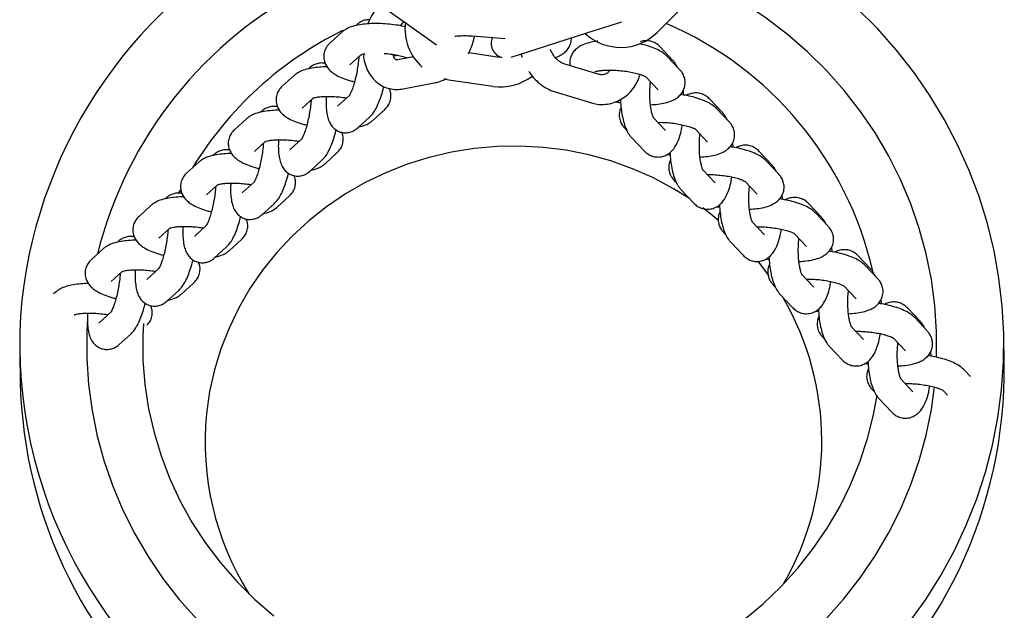
# Model space of a CAD drawing. Units: millimetres. Extents: x 0 to 1050, y 0 to 1485.
# Drawn here: x 673 to 693, y 1097 to 1109 of the extents above; entities that cross this region are included whole.
import ezdxf

# ---------------------------------------------------------------- set-up
doc = ezdxf.new("R2010")
doc.units = ezdxf.units.MM
doc.header["$LTSCALE"] = 50

msp = doc.modelspace()

# ---------------------------------------------------------------- linework, layer by layer
at = {"color": 7, "linetype": 'Continuous', "lineweight": 25}
for p, q in [((680.09, 1109.089), (680.82, 1108.563)), ((685.892, 1108.397), (686.529, 1109.033)), ((679.791, 1108.553), (679.775, 1108.538)), ((680.82, 1108.563), (681.406, 1108.142)), ((684.483, 1108.393), (685.171, 1108.613)), ((679.485, 1108.402), (679.243, 1108.181)), ((682.134, 1108.325), (682.805, 1108.276)), ((683.626, 1108.119), (684.483, 1108.393)), ((682.927, 1107.895), (683.626, 1108.119)), ((686.207, 1107.835), (685.956, 1108.101)), ((679.646, 1107.737), (679.869, 1107.94)), ((680.938, 1107.899), (680.617, 1107.838)), ((680.621, 1107.839), (680.617, 1107.838)), ((682.641, 1107.893), (682.067, 1107.98)), ((682.733, 1107.889), (682.641, 1107.893)), ((683.125, 1107.959), (683.146, 1107.893)), ((686.349, 1107.642), (686.097, 1107.908)), ((678.822, 1107.672), (678.805, 1107.657)), ((684.711, 1107.542), (683.995, 1107.76)), ((678.515, 1107.52), (678.273, 1107.3)), ((681.559, 1107.454), (681.662, 1107.434)), ((681.662, 1107.434), (682.552, 1107.3)), ((685.661, 1107.495), (685.913, 1107.23)), ((680.728, 1107.249), (681.361, 1107.369)), ((678.676, 1106.856), (678.9, 1107.058)), ((679.646, 1107.12), (679.404, 1106.9)), ((683.82, 1107.186), (684.536, 1106.968)), ((686.431, 1107.123), (686.423, 1107.22)), ((687.213, 1106.773), (686.961, 1107.038)), ((679.404, 1106.9), (679.399, 1106.896)), ((680.114, 1106.608), (680.356, 1106.828)), ((687.354, 1106.58), (687.103, 1106.845)), ((677.546, 1106.638), (677.303, 1106.418)), ((677.852, 1106.79), (677.835, 1106.775)), ((679.808, 1106.456), (680.05, 1106.676)), ((686.062, 1106.402), (685.811, 1106.668)), ((685.234, 1106.448), (685.276, 1106.403)), ((686.667, 1106.433), (686.918, 1106.167)), ((678.677, 1106.239), (678.434, 1106.018)), ((685.375, 1106.255), (685.627, 1105.99)), ((677.707, 1105.974), (677.93, 1106.177)), ((687.437, 1106.06), (687.429, 1106.157)), ((676.882, 1105.909), (676.865, 1105.894)), ((678.434, 1106.018), (678.429, 1106.014)), ((679.144, 1105.726), (679.386, 1105.947)), ((686.098, 1105.915), (686.157, 1105.905)), ((688.218, 1105.71), (687.967, 1105.976)), ((676.576, 1105.757), (676.333, 1105.537)), ((678.838, 1105.574), (679.08, 1105.795)), ((688.36, 1105.517), (688.108, 1105.783)), ((687.068, 1105.339), (686.816, 1105.605)), ((676.737, 1105.093), (676.96, 1105.295)), ((677.707, 1105.357), (677.464, 1105.137)), ((686.239, 1105.386), (686.282, 1105.341)), ((687.672, 1105.37), (687.924, 1105.105)), ((675.912, 1105.027), (675.895, 1105.012)), ((676.203, 1105.197), (676.169, 1105.131)), ((677.464, 1105.137), (677.46, 1105.133)), ((678.174, 1104.845), (678.417, 1105.065)), ((686.381, 1105.193), (686.632, 1104.927)), ((688.442, 1104.998), (688.434, 1105.095)), ((675.606, 1104.875), (675.364, 1104.655)), ((677.868, 1104.693), (678.11, 1104.913)), ((687.103, 1104.852), (687.162, 1104.842)), ((689.224, 1104.647), (688.972, 1104.913)), ((689.365, 1104.454), (689.114, 1104.72)), ((676.737, 1104.476), (676.495, 1104.255)), ((688.073, 1104.277), (687.822, 1104.543)), ((675.767, 1104.211), (675.99, 1104.414)), ((676.495, 1104.255), (676.49, 1104.251)), ((687.245, 1104.323), (687.287, 1104.278)), ((688.678, 1104.308), (688.929, 1104.042)), ((674.942, 1104.146), (674.926, 1104.131)), ((676.898, 1103.811), (677.141, 1104.032)), ((677.204, 1103.963), (677.447, 1104.184)), ((687.386, 1104.13), (687.638, 1103.864)), ((689.448, 1103.935), (689.44, 1104.032)), ((674.636, 1103.994), (674.394, 1103.774)), ((690.229, 1103.585), (689.978, 1103.851)), ((688.109, 1103.79), (688.168, 1103.78)), ((690.371, 1103.392), (690.119, 1103.658)), ((674.797, 1103.33), (675.02, 1103.532)), ((675.767, 1103.594), (675.525, 1103.374)), ((689.079, 1103.214), (688.828, 1103.48)), ((675.525, 1103.374), (675.52, 1103.369)), ((676.235, 1103.082), (676.477, 1103.302)), ((688.25, 1103.261), (688.293, 1103.216)), ((689.683, 1103.245), (689.935, 1102.98)), ((673.666, 1103.112), (673.629, 1103.078)), ((675.928, 1102.93), (676.171, 1103.15)), ((688.392, 1103.068), (688.643, 1102.802)), ((690.453, 1102.873), (690.445, 1102.969)), ((674.798, 1102.713), (674.555, 1102.492)), ((689.114, 1102.727), (689.173, 1102.717)), ((691.235, 1102.522), (690.983, 1102.788)), ((674.555, 1102.492), (674.55, 1102.488)), ((691.376, 1102.329), (691.125, 1102.595)), ((674.959, 1102.048), (675.201, 1102.269)), ((690.084, 1102.152), (689.833, 1102.417)), ((689.256, 1102.198), (689.298, 1102.153)), ((690.689, 1102.183), (690.94, 1101.917)), ((692.946, 1101.661), (692.935, 1102.223)), ((672.939, 1101.855), (672.949, 1101.294)), ((689.397, 1102.005), (689.649, 1101.739)), ((691.459, 1101.81), (691.451, 1101.907)), ((690.12, 1101.665), (690.179, 1101.655)), ((692.26, 1101.395), (692.13, 1101.532)), ((691.09, 1101.089), (690.839, 1101.355)), ((690.261, 1101.135), (690.304, 1101.091)), ((691.694, 1101.12), (691.791, 1101.017)), ((690.403, 1100.942), (690.654, 1100.677))]:
    msp.add_line(p, q, dxfattribs=at)
at = {"color": 7, "linetype": 'Continuous', "lineweight": 25, "flags": 128}
for points in [[(691.571, 1101.791), (691.571, 1102.313), (691.536, 1102.843), (691.465, 1103.37), (691.359, 1103.892), (691.219, 1104.406), (691.045, 1104.91), (690.838, 1105.402), (690.598, 1105.881), (690.326, 1106.344), (690.024, 1106.789), (689.693, 1107.215), (689.335, 1107.619), (688.95, 1108), (688.54, 1108.357), (688.107, 1108.688), (687.653, 1108.992), (687.18, 1109.267), (686.79, 1109.465)], [(691.571, 1101.791), (691.571, 1102.313), (691.536, 1102.843), (691.465, 1103.37), (691.359, 1103.892), (691.219, 1104.406), (691.045, 1104.91), (690.838, 1105.402), (690.598, 1105.881), (690.326, 1106.344), (690.024, 1106.789), (689.693, 1107.215), (689.335, 1107.619), (688.95, 1108), (688.54, 1108.357), (688.107, 1108.688), (687.653, 1108.992), (687.18, 1109.267), (686.79, 1109.465)], [(691.016, 1096.395), (691.351, 1096.865), (691.656, 1097.353), (691.931, 1097.857), (692.174, 1098.377), (692.385, 1098.908), (692.562, 1099.451), (692.706, 1100.003), (692.815, 1100.563), (692.89, 1101.127), (692.93, 1101.695), (692.934, 1102.263), (692.904, 1102.831), (692.838, 1103.397), (692.738, 1103.957), (692.603, 1104.511), (692.435, 1105.056), (692.233, 1105.59), (691.998, 1106.112), (691.732, 1106.62), (691.434, 1107.111), (691.107, 1107.585), (690.751, 1108.04), (690.368, 1108.473), (689.958, 1108.883)], [(686.546, 1105.018), (686.224, 1105.218), (685.815, 1105.437), (685.389, 1105.625), (684.951, 1105.782), (684.501, 1105.907), (684.042, 1106), (683.578, 1106.059), (683.11, 1106.085), (682.642, 1106.077), (682.175, 1106.036), (681.713, 1105.962), (681.258, 1105.854), (680.812, 1105.714), (680.379, 1105.543), (679.96, 1105.341), (679.558, 1105.11), (679.175, 1104.85), (678.813, 1104.564), (678.474, 1104.252), (678.161, 1103.917), (677.875, 1103.561), (677.617, 1103.185), (677.389, 1102.792), (677.192, 1102.384), (677.028, 1101.962), (676.897, 1101.53), (676.799, 1101.09), (676.737, 1100.644)], [(687.144, 1104.566), (686.986, 1104.697), (686.818, 1104.827)], [(688.168, 1103.443), (687.956, 1103.726), (687.942, 1103.743)], [(674.318, 1102.579), (674.303, 1102.297), (674.303, 1101.765), (674.338, 1101.235), (674.409, 1100.708), (674.514, 1100.186), (674.655, 1099.672), (674.829, 1099.168), (675.036, 1098.676), (675.276, 1098.197), (675.548, 1097.734), (675.85, 1097.289), (676.181, 1096.864), (676.539, 1096.459), (676.924, 1096.078), (677.334, 1095.721), (677.767, 1095.39), (678.221, 1095.087), (678.694, 1094.812), (679.185, 1094.566), (679.691, 1094.352), (680.211, 1094.169), (680.391, 1094.113)], [(674.318, 1102.579), (674.303, 1102.297), (674.303, 1101.765), (674.338, 1101.235), (674.409, 1100.708), (674.514, 1100.186), (674.655, 1099.672), (674.829, 1099.168), (675.036, 1098.676), (675.276, 1098.197), (675.548, 1097.734), (675.85, 1097.289), (676.181, 1096.864), (676.539, 1096.459), (676.924, 1096.078), (677.334, 1095.721), (677.767, 1095.39), (678.221, 1095.087), (678.694, 1094.812), (679.185, 1094.566), (679.691, 1094.352), (680.211, 1094.169), (680.391, 1094.113)], [(675.452, 1102.477), (675.44, 1102.227), (675.443, 1101.73), (675.483, 1101.235), (675.558, 1100.743), (675.668, 1100.258), (675.812, 1099.781), (675.991, 1099.315), (676.202, 1098.862), (676.446, 1098.424), (676.721, 1098.003), (677.025, 1097.601), (677.358, 1097.221), (677.717, 1096.864), (678.101, 1096.531)], [(685.458, 1094.113), (685.655, 1094.174), (686.174, 1094.358), (686.681, 1094.573), (687.172, 1094.82), (687.646, 1095.096), (688.1, 1095.4), (688.533, 1095.732), (688.943, 1096.089), (689.329, 1096.472), (689.688, 1096.877), (690.019, 1097.303), (690.321, 1097.748), (690.593, 1098.212), (690.834, 1098.691), (691.042, 1099.184), (691.217, 1099.688), (691.357, 1100.202), (691.464, 1100.724), (691.528, 1101.185)], [(685.458, 1094.113), (685.655, 1094.174), (686.174, 1094.358), (686.681, 1094.573), (687.172, 1094.82), (687.646, 1095.096), (688.1, 1095.4), (688.533, 1095.732), (688.943, 1096.089), (689.329, 1096.472), (689.688, 1096.877), (690.019, 1097.303), (690.321, 1097.748), (690.593, 1098.212), (690.834, 1098.691), (691.042, 1099.184), (691.217, 1099.688), (691.357, 1100.202), (691.464, 1100.724), (691.528, 1101.185)], [(687.653, 1096.449), (688.044, 1096.776), (688.411, 1097.127), (688.752, 1097.501), (689.065, 1097.898), (689.348, 1098.314), (689.602, 1098.748), (689.823, 1099.197), (690.012, 1099.66), (690.167, 1100.134), (690.287, 1100.618), (690.36, 1101.019)]]:
    msp.add_lwpolyline(points, dxfattribs=at)
at = {"color": 7, "linetype": 'Continuous', "lineweight": 25}
for centre, radius, start, end in [((682.545, 1101.905), 9.618, 116.3668, 173.752), ((682.643, 1101.877), 8.369, 116.8241, 166.1015), ((682.766, 1101.799), 7.394, 116.2045, 148.6722), ((681.818, 1108.472), 1.05, 173.2462, 228.0105), ((683.202, 1101.918), 7.256, 12.9985, 66.6645), ((682.82, 1108.176), 0.3, 156.6135, 253.2166), ((685.15, 1109.141), 1.05, 226.7223, 314.9273), ((682.708, 1108.338), 1.05, 261.4513, 307.8542), ((682.392, 1102.065), 9.45, 174.6158, 237.289), ((683.429, 1100.081), 5.809, 330.0105, 30.313), ((683.48, 1101.541), 9.467, 308.3137, 0.7248), ((682.386, 1101.511), 9.44, 181.3217, 231.5993), ((682.526, 1100.068), 5.818, 174.3102, 212.0746)]:
    msp.add_arc(centre, radius, start, end, dxfattribs=at)
for points, knots in [([(680.259, 1108.967), (680.226, 1108.928), (680.155, 1108.845), (680.073, 1108.71), (680.033, 1108.612), (680.016, 1108.571)], [0, 0, 0, 0, 0.334119, 0.718807, 1, 1, 1, 1]), ([(680.051, 1108.651), (680.032, 1108.652), (679.981, 1108.655), (679.904, 1108.63), (679.838, 1108.593), (679.805, 1108.565), (679.791, 1108.553)], [0, 0, 0, 0, 0.189462, 0.498807, 0.800079, 1, 1, 1, 1]), ([(680.786, 1108.509), (680.773, 1108.512), (680.709, 1108.528), (680.581, 1108.548), (680.41, 1108.569), (680.24, 1108.578), (680.075, 1108.577), (679.918, 1108.565), (679.769, 1108.54), (679.645, 1108.502), (679.55, 1108.455), (679.503, 1108.416), (679.485, 1108.402)], [0, 0, 0, 0, 0.0291144, 0.143304, 0.2558044, 0.3681035, 0.48116, 0.5964241, 0.7165218, 0.8472827, 0.9410814, 1, 1, 1, 1]), ([(680.675, 1108.531), (680.695, 1108.555), (680.72, 1108.588), (680.746, 1108.607), (680.752, 1108.612)], [0, 0, 0, 0, 0.7428436, 1, 1, 1, 1]), ([(681.779, 1108.319), (681.806, 1108.323), (681.865, 1108.329), (681.977, 1108.332), (682.07, 1108.33), (682.123, 1108.326), (682.134, 1108.325)], [0, 0, 0, 0, 0.283533, 0.599771, 0.919379, 1, 1, 1, 1]), ([(682.057, 1107.959), (682.081, 1108.01), (682.13, 1108.117), (682.169, 1108.237), (682.179, 1108.302), (682.18, 1108.308)], [0, 0, 0, 0, 0.4573142, 0.9503489, 1, 1, 1, 1]), ([(683.819, 1107.887), (683.825, 1107.888), (683.87, 1107.9), (683.937, 1107.934), (684.022, 1107.993), (684.089, 1108.067), (684.133, 1108.157), (684.152, 1108.234), (684.147, 1108.276), (684.146, 1108.285)], [0, 0, 0, 0, 0.0348814, 0.2641364, 0.4475607, 0.6197983, 0.7879128, 0.9555376, 1, 1, 1, 1]), ([(685.956, 1108.101), (685.932, 1108.123), (685.886, 1108.167), (685.793, 1108.212), (685.69, 1108.232), (685.605, 1108.227), (685.561, 1108.208), (685.55, 1108.204)], [0, 0, 0, 0, 0.232895, 0.458262, 0.68102, 0.919062, 1, 1, 1, 1]), ([(679.243, 1108.181), (679.218, 1108.155), (679.172, 1108.107), (679.128, 1108.01), (679.112, 1107.908), (679.125, 1107.807), (679.163, 1107.718), (679.218, 1107.644), (679.289, 1107.579), (679.382, 1107.518), (679.504, 1107.462), (679.629, 1107.419), (679.716, 1107.398), (679.744, 1107.392)], [0, 0, 0, 0, 0.090882, 0.171106, 0.251281, 0.333516, 0.410794, 0.4888, 0.573942, 0.675307, 0.802562, 0.935762, 1, 1, 1, 1]), ([(683.995, 1107.76), (683.985, 1107.764), (683.952, 1107.775), (683.89, 1107.812), (683.817, 1107.884), (683.76, 1107.965), (683.736, 1108.026), (683.726, 1108.05)], [0, 0, 0, 0, 0.109478, 0.362207, 0.604229, 0.841741, 1, 1, 1, 1]), ([(684.686, 1108.217), (684.681, 1108.217), (684.621, 1108.212), (684.518, 1108.191), (684.393, 1108.153), (684.293, 1108.099), (684.216, 1108.035), (684.156, 1107.954), (684.12, 1107.856), (684.11, 1107.773), (684.121, 1107.73), (684.124, 1107.721)], [0, 0, 0, 0, 0.017784, 0.191178, 0.380757, 0.512604, 0.629204, 0.74057, 0.850341, 0.970965, 1, 1, 1, 1]), ([(686.097, 1107.908), (686.077, 1107.927), (686.03, 1107.972), (685.937, 1108.029), (685.813, 1108.086), (685.672, 1108.133), (685.568, 1108.157), (685.524, 1108.167)], [0, 0, 0, 0, 0.139094, 0.332235, 0.569528, 0.814183, 1, 1, 1, 1]), ([(685.564, 1108.157), (685.564, 1108.159), (685.563, 1108.165), (685.561, 1108.171), (685.559, 1108.175)], [0, 0, 0, 0, 0.285559, 1, 1, 1, 1]), ([(679.83, 1107.904), (679.828, 1107.875), (679.823, 1107.804), (679.806, 1107.681), (679.781, 1107.544), (679.751, 1107.412), (679.717, 1107.294), (679.684, 1107.203), (679.657, 1107.144), (679.639, 1107.113), (679.638, 1107.113), (679.638, 1107.112)], [0, 0, 0, 0, 0.092061, 0.2224903, 0.3548129, 0.48728, 0.6179197, 0.744717, 0.8498254, 0.941989, 1, 1, 1, 1]), ([(679.868, 1107.942), (679.868, 1107.941), (679.865, 1107.94), (679.889, 1107.949), (679.922, 1107.958), (679.952, 1107.962), (679.959, 1107.963)], [0, 0, 0, 0, 0.143502, 0.48888, 0.880569, 1, 1, 1, 1]), ([(679.919, 1107.966), (679.924, 1107.916), (679.936, 1107.807), (679.987, 1107.659), (680.059, 1107.525), (680.15, 1107.417), (680.26, 1107.329), (680.387, 1107.267), (680.525, 1107.236), (680.641, 1107.235), (680.708, 1107.245), (680.728, 1107.249)], [0, 0, 0, 0, 0.11529, 0.250573, 0.369459, 0.48441, 0.596423, 0.716369, 0.833061, 0.948324, 1, 1, 1, 1]), ([(680.342, 1107.97), (680.352, 1107.969), (680.407, 1107.966), (680.509, 1107.952), (680.638, 1107.93), (680.746, 1107.903), (680.797, 1107.885), (680.82, 1107.877)], [0, 0, 0, 0, 0.057962, 0.309861, 0.561379, 0.808384, 1, 1, 1, 1]), ([(680.617, 1107.838), (680.612, 1107.838), (680.596, 1107.835), (680.587, 1107.839), (680.579, 1107.841), (680.556, 1107.869), (680.536, 1107.904), (680.529, 1107.939), (680.527, 1107.948)], [0, 0, 0, 0, 0.0935415, 0.3087503, 0.5783691, 0.7621694, 0.9357938, 1, 1, 1, 1]), ([(680.624, 1107.931), (680.603, 1107.927), (680.576, 1107.922), (680.54, 1107.92), (680.534, 1107.92)], [0, 0, 0, 0, 0.8135014, 1, 1, 1, 1]), ([(686.306, 1107.687), (686.289, 1107.719), (686.262, 1107.772), (686.222, 1107.818), (686.207, 1107.835)], [0, 0, 0, 0, 0.6199628, 1, 1, 1, 1]), ([(679.185, 1107.694), (679.159, 1107.694), (679.077, 1107.695), (678.948, 1107.683), (678.799, 1107.659), (678.675, 1107.621), (678.58, 1107.573), (678.533, 1107.535), (678.515, 1107.52)], [0, 0, 0, 0, 0.093078, 0.294558, 0.504486, 0.733053, 0.897012, 1, 1, 1, 1]), ([(679.149, 1107.761), (679.142, 1107.764), (679.102, 1107.778), (679.025, 1107.774), (678.935, 1107.749), (678.868, 1107.711), (678.835, 1107.683), (678.822, 1107.672)], [0, 0, 0, 0, 0.062315, 0.339343, 0.591485, 0.837047, 1, 1, 1, 1]), ([(684.624, 1107.595), (684.624, 1107.594), (684.62, 1107.592), (684.637, 1107.6), (684.678, 1107.611), (684.749, 1107.622), (684.845, 1107.63), (684.962, 1107.632), (685.094, 1107.626), (685.23, 1107.611), (685.362, 1107.59), (685.48, 1107.563), (685.573, 1107.534), (685.633, 1107.509), (685.665, 1107.491), (685.666, 1107.49), (685.667, 1107.49)], [0, 0, 0, 0, 0.0090744, 0.0662503, 0.1305681, 0.2035631, 0.2841806, 0.3702437, 0.4596064, 0.5505831, 0.6418436, 0.7318248, 0.8190785, 0.8917713, 0.9564589, 1, 1, 1, 1]), ([(684.932, 1107.635), (684.925, 1107.623), (684.904, 1107.588), (684.862, 1107.556), (684.813, 1107.534), (684.764, 1107.529), (684.725, 1107.539), (684.711, 1107.542)], [0, 0, 0, 0, 0.114125, 0.338616, 0.587181, 0.851608, 1, 1, 1, 1]), ([(685.757, 1106.925), (685.808, 1106.928), (685.914, 1106.935), (686.06, 1106.961), (686.183, 1107), (686.284, 1107.054), (686.361, 1107.118), (686.42, 1107.199), (686.458, 1107.297), (686.465, 1107.404), (686.441, 1107.504), (686.4, 1107.583), (686.365, 1107.623), (686.349, 1107.642)], [0, 0, 0, 0, 0.113442, 0.235591, 0.369141, 0.462022, 0.544162, 0.622615, 0.699944, 0.784918, 0.862238, 0.936408, 1, 1, 1, 1]), ([(681.361, 1107.369), (681.393, 1107.376), (681.472, 1107.396), (681.554, 1107.427), (681.6, 1107.458), (681.603, 1107.46)], [0, 0, 0, 0, 0.383136, 0.959588, 1, 1, 1, 1]), ([(683.285, 1107.606), (683.307, 1107.573), (683.362, 1107.489), (683.475, 1107.376), (683.617, 1107.271), (683.736, 1107.214), (683.805, 1107.191), (683.82, 1107.186)], [0, 0, 0, 0, 0.1649303, 0.4202326, 0.6753424, 0.928671, 1, 1, 1, 1]), ([(684.536, 1106.968), (684.569, 1106.959), (684.655, 1106.936), (684.797, 1106.927), (684.955, 1106.948), (685.102, 1107.001), (685.236, 1107.082), (685.353, 1107.187), (685.448, 1107.316), (685.511, 1107.431), (685.532, 1107.505), (685.538, 1107.526)], [0, 0, 0, 0, 0.081096, 0.20844, 0.333939, 0.457475, 0.580028, 0.702615, 0.826369, 0.952002, 1, 1, 1, 1]), ([(678.273, 1107.3), (678.248, 1107.274), (678.202, 1107.225), (678.158, 1107.129), (678.142, 1107.027), (678.156, 1106.926), (678.194, 1106.837), (678.248, 1106.762), (678.319, 1106.697), (678.412, 1106.637), (678.535, 1106.581), (678.659, 1106.537), (678.746, 1106.517), (678.774, 1106.51)], [0, 0, 0, 0, 0.090882, 0.171106, 0.251281, 0.333516, 0.410794, 0.4888, 0.573942, 0.675307, 0.802562, 0.935762, 1, 1, 1, 1]), ([(680.05, 1106.676), (680.069, 1106.695), (680.113, 1106.74), (680.169, 1106.827), (680.225, 1106.939), (680.278, 1107.08), (680.316, 1107.199), (680.334, 1107.276), (680.338, 1107.297)], [0, 0, 0, 0, 0.126182, 0.294863, 0.516979, 0.716289, 0.924047, 1, 1, 1, 1]), ([(680.356, 1106.828), (680.381, 1106.854), (680.427, 1106.902), (680.471, 1106.999), (680.487, 1107.101), (680.477, 1107.192), (680.454, 1107.241), (680.445, 1107.259)], [0, 0, 0, 0, 0.236166, 0.444638, 0.652979, 0.866676, 1, 1, 1, 1]), ([(685.819, 1106.658), (685.818, 1106.659), (685.817, 1106.662), (685.802, 1106.696), (685.784, 1106.756), (685.766, 1106.843), (685.752, 1106.954), (685.744, 1107.081), (685.744, 1107.216), (685.749, 1107.323), (685.756, 1107.379), (685.758, 1107.393)], [0, 0, 0, 0, 0.075526, 0.171881, 0.280896, 0.40215, 0.53278, 0.669437, 0.809306, 0.95019, 1, 1, 1, 1]), ([(678.898, 1107.06), (678.898, 1107.06), (678.896, 1107.059), (678.919, 1107.068), (678.968, 1107.079), (679.045, 1107.09), (679.148, 1107.096), (679.27, 1107.096), (679.403, 1107.087), (679.511, 1107.076), (679.568, 1107.065), (679.582, 1107.062)], [0, 0, 0, 0, 0.040233, 0.137065, 0.246881, 0.370848, 0.506495, 0.650108, 0.798332, 0.948589, 1, 1, 1, 1]), ([(679.167, 1107.095), (679.166, 1107.052), (679.162, 1106.956), (679.169, 1106.819), (679.187, 1106.695), (679.22, 1106.594), (679.264, 1106.51), (679.326, 1106.44), (679.406, 1106.385), (679.503, 1106.354), (679.603, 1106.353), (679.694, 1106.379), (679.761, 1106.417), (679.794, 1106.445), (679.808, 1106.456)], [0, 0, 0, 0, 0.094854, 0.213657, 0.342146, 0.439033, 0.516676, 0.591066, 0.664458, 0.738031, 0.815427, 0.88587, 0.954475, 1, 1, 1, 1]), ([(685.147, 1107.034), (685.147, 1107.03), (685.148, 1106.969), (685.159, 1106.853), (685.182, 1106.693), (685.219, 1106.543), (685.266, 1106.416), (685.319, 1106.32), (685.36, 1106.273), (685.375, 1106.255)], [0, 0, 0, 0, 0.012294, 0.188088, 0.366508, 0.550904, 0.747961, 0.907834, 1, 1, 1, 1]), ([(687.103, 1106.845), (687.083, 1106.864), (687.035, 1106.909), (686.943, 1106.967), (686.818, 1107.024), (686.667, 1107.073), (686.514, 1107.11), (686.412, 1107.127), (686.368, 1107.134)], [0, 0, 0, 0, 0.114372, 0.273186, 0.468304, 0.669476, 0.857591, 1, 1, 1, 1]), ([(686.961, 1107.038), (686.938, 1107.06), (686.891, 1107.104), (686.799, 1107.15), (686.695, 1107.17), (686.591, 1107.159), (686.521, 1107.135), (686.493, 1107.115), (686.49, 1107.113)], [0, 0, 0, 0, 0.200558, 0.394633, 0.586461, 0.791453, 0.981019, 1, 1, 1, 1]), ([(678.179, 1106.88), (678.172, 1106.883), (678.132, 1106.896), (678.056, 1106.892), (677.965, 1106.868), (677.898, 1106.83), (677.865, 1106.802), (677.852, 1106.79)], [0, 0, 0, 0, 0.062315, 0.339343, 0.591485, 0.837047, 1, 1, 1, 1]), ([(678.86, 1107.023), (678.858, 1106.993), (678.853, 1106.923), (678.836, 1106.799), (678.812, 1106.662), (678.781, 1106.53), (678.747, 1106.413), (678.714, 1106.322), (678.687, 1106.262), (678.669, 1106.232), (678.669, 1106.231), (678.668, 1106.231)], [0, 0, 0, 0, 0.092061, 0.22249, 0.354813, 0.48728, 0.61792, 0.744717, 0.849825, 0.941989, 1, 1, 1, 1]), ([(685.048, 1106.987), (685.06, 1106.984), (685.092, 1106.976), (685.128, 1106.971), (685.151, 1106.967)], [0, 0, 0, 0, 0.359873, 1, 1, 1, 1]), ([(685.159, 1106.871), (685.148, 1106.846), (685.123, 1106.787), (685.118, 1106.686), (685.141, 1106.587), (685.183, 1106.507), (685.218, 1106.467), (685.234, 1106.448)], [0, 0, 0, 0, 0.17302, 0.407216, 0.620315, 0.824736, 1, 1, 1, 1]), ([(678.215, 1106.813), (678.189, 1106.813), (678.108, 1106.813), (677.979, 1106.802), (677.829, 1106.778), (677.705, 1106.739), (677.61, 1106.692), (677.564, 1106.653), (677.546, 1106.638)], [0, 0, 0, 0, 0.093078, 0.294558, 0.504486, 0.733053, 0.897012, 1, 1, 1, 1]), ([(687.312, 1106.624), (687.295, 1106.657), (687.268, 1106.709), (687.228, 1106.755), (687.213, 1106.773)], [0, 0, 0, 0, 0.619963, 1, 1, 1, 1]), ([(679.824, 1106.471), (679.872, 1106.484), (679.955, 1106.507), (680.049, 1106.555), (680.096, 1106.593), (680.114, 1106.608)], [0, 0, 0, 0, 0.458899, 0.791242, 1, 1, 1, 1]), ([(685.627, 1105.99), (685.65, 1105.967), (685.697, 1105.923), (685.789, 1105.878), (685.892, 1105.857), (685.998, 1105.868), (686.092, 1105.906), (686.17, 1105.962), (686.234, 1106.034), (686.291, 1106.124), (686.341, 1106.242), (686.38, 1106.375), (686.398, 1106.475), (686.405, 1106.517)], [0, 0, 0, 0, 0.083197, 0.163706, 0.243282, 0.328318, 0.406956, 0.484167, 0.565929, 0.659717, 0.774994, 0.906773, 1, 1, 1, 1]), ([(685.906, 1106.567), (685.926, 1106.567), (685.987, 1106.569), (686.1, 1106.563), (686.235, 1106.549), (686.367, 1106.527), (686.485, 1106.5), (686.578, 1106.471), (686.639, 1106.446), (686.671, 1106.428), (686.672, 1106.427), (686.672, 1106.427)], [0, 0, 0, 0, 0.067061, 0.199446, 0.334221, 0.469417, 0.602718, 0.731978, 0.839667, 0.935497, 1, 1, 1, 1]), ([(686.762, 1105.862), (686.813, 1105.865), (686.919, 1105.872), (687.066, 1105.899), (687.189, 1105.937), (687.29, 1105.992), (687.366, 1106.056), (687.426, 1106.136), (687.463, 1106.235), (687.47, 1106.341), (687.446, 1106.441), (687.405, 1106.521), (687.37, 1106.561), (687.354, 1106.58)], [0, 0, 0, 0, 0.113442, 0.235591, 0.3691412, 0.4620222, 0.544162, 0.6226148, 0.6999439, 0.7849183, 0.8622376, 0.9364083, 1, 1, 1, 1]), ([(677.303, 1106.418), (677.278, 1106.392), (677.232, 1106.344), (677.188, 1106.247), (677.172, 1106.145), (677.186, 1106.044), (677.224, 1105.955), (677.279, 1105.881), (677.349, 1105.816), (677.442, 1105.755), (677.565, 1105.699), (677.689, 1105.656), (677.776, 1105.635), (677.804, 1105.629)], [0, 0, 0, 0, 0.090882, 0.171106, 0.251281, 0.333516, 0.410794, 0.4888, 0.573942, 0.675307, 0.802562, 0.935762, 1, 1, 1, 1]), ([(679.08, 1105.795), (679.099, 1105.814), (679.143, 1105.858), (679.199, 1105.945), (679.255, 1106.058), (679.308, 1106.198), (679.346, 1106.318), (679.364, 1106.395), (679.369, 1106.416)], [0, 0, 0, 0, 0.126118, 0.294714, 0.516718, 0.715927, 0.92358, 1, 1, 1, 1]), ([(679.386, 1105.947), (679.411, 1105.973), (679.457, 1106.021), (679.502, 1106.118), (679.517, 1106.219), (679.508, 1106.307), (679.487, 1106.351), (679.48, 1106.366)], [0, 0, 0, 0, 0.24262, 0.456789, 0.670824, 0.890361, 1, 1, 1, 1]), ([(686.825, 1105.596), (686.824, 1105.597), (686.822, 1105.599), (686.807, 1105.633), (686.79, 1105.693), (686.772, 1105.781), (686.757, 1105.891), (686.749, 1106.018), (686.749, 1106.153), (686.754, 1106.261), (686.762, 1106.316), (686.764, 1106.331)], [0, 0, 0, 0, 0.075526, 0.171881, 0.280896, 0.40215, 0.53278, 0.669437, 0.809306, 0.95019, 1, 1, 1, 1]), ([(677.89, 1106.141), (677.888, 1106.112), (677.883, 1106.041), (677.867, 1105.918), (677.842, 1105.781), (677.811, 1105.649), (677.777, 1105.531), (677.744, 1105.44), (677.718, 1105.381), (677.699, 1105.35), (677.699, 1105.349), (677.698, 1105.349)], [0, 0, 0, 0, 0.092061, 0.22249, 0.354813, 0.48728, 0.61792, 0.744717, 0.849825, 0.941989, 1, 1, 1, 1]), ([(677.929, 1106.179), (677.928, 1106.178), (677.926, 1106.177), (677.949, 1106.186), (677.998, 1106.197), (678.076, 1106.208), (678.178, 1106.215), (678.3, 1106.214), (678.433, 1106.206), (678.541, 1106.194), (678.598, 1106.183), (678.613, 1106.181)], [0, 0, 0, 0, 0.040233, 0.137065, 0.246881, 0.370848, 0.506495, 0.650108, 0.798332, 0.948589, 1, 1, 1, 1]), ([(678.197, 1106.213), (678.196, 1106.17), (678.192, 1106.074), (678.199, 1105.937), (678.218, 1105.814), (678.25, 1105.712), (678.295, 1105.629), (678.356, 1105.558), (678.437, 1105.504), (678.533, 1105.473), (678.634, 1105.472), (678.725, 1105.497), (678.791, 1105.535), (678.825, 1105.563), (678.838, 1105.574)], [0, 0, 0, 0, 0.094854, 0.213657, 0.342146, 0.439033, 0.516676, 0.591066, 0.664458, 0.738031, 0.815427, 0.88587, 0.954475, 1, 1, 1, 1]), ([(688.108, 1105.783), (688.088, 1105.802), (688.041, 1105.847), (687.948, 1105.904), (687.824, 1105.961), (687.673, 1106.01), (687.52, 1106.048), (687.417, 1106.064), (687.373, 1106.071)], [0, 0, 0, 0, 0.114372, 0.273186, 0.468304, 0.669476, 0.857591, 1, 1, 1, 1]), ([(687.967, 1105.976), (687.943, 1105.998), (687.897, 1106.042), (687.805, 1106.087), (687.701, 1106.108), (687.597, 1106.096), (687.526, 1106.072), (687.498, 1106.052), (687.496, 1106.05)], [0, 0, 0, 0, 0.200558, 0.394633, 0.586461, 0.791453, 0.981019, 1, 1, 1, 1]), ([(677.246, 1105.931), (677.22, 1105.931), (677.138, 1105.932), (677.009, 1105.92), (676.859, 1105.896), (676.736, 1105.858), (676.641, 1105.81), (676.594, 1105.772), (676.576, 1105.757)], [0, 0, 0, 0, 0.093078, 0.294558, 0.504486, 0.733053, 0.897012, 1, 1, 1, 1]), ([(677.21, 1105.998), (677.202, 1106.001), (677.162, 1106.015), (677.086, 1106.01), (676.995, 1105.986), (676.928, 1105.948), (676.895, 1105.92), (676.882, 1105.909)], [0, 0, 0, 0, 0.062315, 0.339343, 0.591485, 0.837047, 1, 1, 1, 1]), ([(686.153, 1105.954), (686.156, 1105.9), (686.164, 1105.788), (686.188, 1105.631), (686.224, 1105.481), (686.272, 1105.353), (686.324, 1105.258), (686.366, 1105.21), (686.381, 1105.193)], [0, 0, 0, 0, 0.17324, 0.354922, 0.542691, 0.743352, 0.906149, 1, 1, 1, 1]), ([(678.855, 1105.59), (678.903, 1105.603), (678.985, 1105.625), (679.079, 1105.673), (679.126, 1105.712), (679.144, 1105.726)], [0, 0, 0, 0, 0.458899, 0.791242, 1, 1, 1, 1]), ([(686.164, 1105.808), (686.154, 1105.783), (686.128, 1105.725), (686.124, 1105.624), (686.147, 1105.524), (686.188, 1105.445), (686.223, 1105.404), (686.239, 1105.386)], [0, 0, 0, 0, 0.17302, 0.407216, 0.620315, 0.824736, 1, 1, 1, 1]), ([(688.317, 1105.562), (688.3, 1105.594), (688.273, 1105.647), (688.233, 1105.693), (688.218, 1105.71)], [0, 0, 0, 0, 0.619963, 1, 1, 1, 1]), ([(676.333, 1105.537), (676.309, 1105.511), (676.262, 1105.462), (676.218, 1105.366), (676.202, 1105.264), (676.216, 1105.163), (676.254, 1105.074), (676.309, 1104.999), (676.38, 1104.934), (676.473, 1104.874), (676.595, 1104.818), (676.72, 1104.774), (676.806, 1104.754), (676.834, 1104.747)], [0, 0, 0, 0, 0.090882, 0.171106, 0.251281, 0.333516, 0.410794, 0.4888, 0.573942, 0.675307, 0.802562, 0.935762, 1, 1, 1, 1]), ([(678.11, 1104.913), (678.129, 1104.932), (678.173, 1104.977), (678.23, 1105.064), (678.286, 1105.176), (678.338, 1105.317), (678.376, 1105.436), (678.394, 1105.513), (678.399, 1105.534)], [0, 0, 0, 0, 0.126118, 0.294714, 0.516718, 0.715927, 0.92358, 1, 1, 1, 1]), ([(678.417, 1105.065), (678.441, 1105.091), (678.488, 1105.139), (678.532, 1105.236), (678.547, 1105.338), (678.538, 1105.425), (678.517, 1105.47), (678.51, 1105.485)], [0, 0, 0, 0, 0.24262, 0.456789, 0.670824, 0.890361, 1, 1, 1, 1]), ([(686.632, 1104.927), (686.656, 1104.905), (686.702, 1104.861), (686.794, 1104.816), (686.898, 1104.795), (687.003, 1104.805), (687.098, 1104.843), (687.175, 1104.9), (687.24, 1104.971), (687.296, 1105.062), (687.347, 1105.18), (687.386, 1105.312), (687.403, 1105.413), (687.41, 1105.455)], [0, 0, 0, 0, 0.083197, 0.163706, 0.243282, 0.328318, 0.406956, 0.484167, 0.565929, 0.659717, 0.774994, 0.906773, 1, 1, 1, 1]), ([(686.912, 1105.504), (686.932, 1105.505), (686.992, 1105.506), (687.105, 1105.5), (687.241, 1105.486), (687.373, 1105.465), (687.491, 1105.438), (687.584, 1105.409), (687.644, 1105.384), (687.676, 1105.366), (687.677, 1105.365), (687.678, 1105.365)], [0, 0, 0, 0, 0.067061, 0.199446, 0.334221, 0.469417, 0.602718, 0.731978, 0.839667, 0.935497, 1, 1, 1, 1]), ([(687.768, 1104.8), (687.819, 1104.803), (687.925, 1104.81), (688.071, 1104.836), (688.194, 1104.875), (688.295, 1104.929), (688.372, 1104.993), (688.431, 1105.074), (688.469, 1105.172), (688.476, 1105.279), (688.452, 1105.378), (688.411, 1105.458), (688.376, 1105.498), (688.36, 1105.517)], [0, 0, 0, 0, 0.113442, 0.235591, 0.369141, 0.462022, 0.544162, 0.622615, 0.699944, 0.784918, 0.862238, 0.936408, 1, 1, 1, 1]), ([(676.921, 1105.26), (676.919, 1105.23), (676.914, 1105.16), (676.897, 1105.036), (676.872, 1104.899), (676.841, 1104.767), (676.808, 1104.65), (676.774, 1104.559), (676.748, 1104.499), (676.73, 1104.469), (676.729, 1104.468), (676.729, 1104.468)], [0, 0, 0, 0, 0.092061, 0.22249, 0.354813, 0.48728, 0.61792, 0.744717, 0.849825, 0.941989, 1, 1, 1, 1]), ([(676.959, 1105.297), (676.958, 1105.297), (676.956, 1105.296), (676.979, 1105.305), (677.028, 1105.316), (677.106, 1105.327), (677.208, 1105.333), (677.33, 1105.333), (677.463, 1105.324), (677.571, 1105.312), (677.628, 1105.302), (677.643, 1105.299)], [0, 0, 0, 0, 0.040233, 0.137065, 0.246881, 0.370848, 0.506495, 0.650108, 0.798332, 0.948589, 1, 1, 1, 1]), ([(677.228, 1105.332), (677.226, 1105.289), (677.222, 1105.192), (677.229, 1105.056), (677.248, 1104.932), (677.28, 1104.831), (677.325, 1104.747), (677.386, 1104.677), (677.467, 1104.622), (677.563, 1104.591), (677.664, 1104.59), (677.755, 1104.616), (677.822, 1104.653), (677.855, 1104.682), (677.868, 1104.693)], [0, 0, 0, 0, 0.094854, 0.213657, 0.342146, 0.439033, 0.516676, 0.591066, 0.664458, 0.738031, 0.815427, 0.88587, 0.954475, 1, 1, 1, 1]), ([(687.83, 1104.533), (687.829, 1104.534), (687.828, 1104.537), (687.813, 1104.571), (687.795, 1104.631), (687.777, 1104.718), (687.763, 1104.828), (687.755, 1104.956), (687.755, 1105.091), (687.76, 1105.198), (687.767, 1105.254), (687.769, 1105.268)], [0, 0, 0, 0, 0.075526, 0.171881, 0.280896, 0.40215, 0.53278, 0.669437, 0.809306, 0.95019, 1, 1, 1, 1]), ([(676.276, 1105.05), (676.25, 1105.05), (676.168, 1105.05), (676.039, 1105.039), (675.89, 1105.015), (675.766, 1104.976), (675.671, 1104.929), (675.624, 1104.89), (675.606, 1104.875)], [0, 0, 0, 0, 0.093078, 0.294558, 0.504486, 0.733053, 0.897012, 1, 1, 1, 1]), ([(676.24, 1105.117), (676.232, 1105.119), (676.193, 1105.133), (676.116, 1105.129), (676.025, 1105.105), (675.959, 1105.067), (675.925, 1105.039), (675.912, 1105.027)], [0, 0, 0, 0, 0.062315, 0.339343, 0.591485, 0.837047, 1, 1, 1, 1]), ([(688.972, 1104.913), (688.949, 1104.935), (688.902, 1104.979), (688.81, 1105.024), (688.706, 1105.045), (688.602, 1105.034), (688.532, 1105.01), (688.504, 1104.99), (688.501, 1104.988)], [0, 0, 0, 0, 0.200558, 0.394633, 0.586461, 0.791453, 0.981019, 1, 1, 1, 1]), ([(677.885, 1104.708), (677.933, 1104.721), (678.015, 1104.744), (678.109, 1104.792), (678.156, 1104.83), (678.174, 1104.845)], [0, 0, 0, 0, 0.4588991, 0.7912425, 1, 1, 1, 1]), ([(687.158, 1104.891), (687.162, 1104.837), (687.169, 1104.726), (687.194, 1104.568), (687.229, 1104.418), (687.277, 1104.291), (687.33, 1104.195), (687.371, 1104.148), (687.386, 1104.13)], [0, 0, 0, 0, 0.17324, 0.354922, 0.542691, 0.743352, 0.906149, 1, 1, 1, 1]), ([(689.114, 1104.72), (689.094, 1104.739), (689.046, 1104.784), (688.954, 1104.842), (688.829, 1104.899), (688.678, 1104.948), (688.525, 1104.985), (688.423, 1105.002), (688.379, 1105.009)], [0, 0, 0, 0, 0.114372, 0.273186, 0.468304, 0.669476, 0.857591, 1, 1, 1, 1]), ([(675.364, 1104.655), (675.339, 1104.629), (675.293, 1104.581), (675.249, 1104.484), (675.232, 1104.382), (675.246, 1104.281), (675.284, 1104.192), (675.339, 1104.118), (675.41, 1104.053), (675.503, 1103.992), (675.625, 1103.936), (675.75, 1103.893), (675.836, 1103.872), (675.865, 1103.866)], [0, 0, 0, 0, 0.090882, 0.171106, 0.251281, 0.333516, 0.410794, 0.4888, 0.573942, 0.675307, 0.802562, 0.935762, 1, 1, 1, 1]), ([(677.141, 1104.032), (677.159, 1104.051), (677.203, 1104.095), (677.26, 1104.182), (677.316, 1104.295), (677.369, 1104.435), (677.406, 1104.555), (677.424, 1104.632), (677.429, 1104.653)], [0, 0, 0, 0, 0.126118, 0.294714, 0.516718, 0.715927, 0.92358, 1, 1, 1, 1]), ([(687.17, 1104.746), (687.159, 1104.721), (687.134, 1104.662), (687.129, 1104.561), (687.152, 1104.462), (687.194, 1104.382), (687.229, 1104.342), (687.245, 1104.323)], [0, 0, 0, 0, 0.17302, 0.407216, 0.620315, 0.824736, 1, 1, 1, 1]), ([(689.323, 1104.499), (689.306, 1104.532), (689.279, 1104.584), (689.239, 1104.63), (689.224, 1104.647)], [0, 0, 0, 0, 0.619963, 1, 1, 1, 1]), ([(675.989, 1104.416), (675.988, 1104.415), (675.986, 1104.414), (676.009, 1104.423), (676.058, 1104.434), (676.136, 1104.445), (676.238, 1104.452), (676.361, 1104.451), (676.494, 1104.443), (676.601, 1104.431), (676.658, 1104.42), (676.673, 1104.417)], [0, 0, 0, 0, 0.040233, 0.137065, 0.246881, 0.370848, 0.506495, 0.650108, 0.798332, 0.948589, 1, 1, 1, 1]), ([(676.258, 1104.45), (676.256, 1104.407), (676.252, 1104.311), (676.259, 1104.174), (676.278, 1104.051), (676.311, 1103.949), (676.355, 1103.866), (676.416, 1103.795), (676.497, 1103.741), (676.594, 1103.71), (676.694, 1103.709), (676.785, 1103.734), (676.852, 1103.772), (676.885, 1103.8), (676.898, 1103.811)], [0, 0, 0, 0, 0.094854, 0.213657, 0.342146, 0.439033, 0.516676, 0.591066, 0.664458, 0.738031, 0.815427, 0.88587, 0.954475, 1, 1, 1, 1]), ([(677.447, 1104.184), (677.471, 1104.209), (677.518, 1104.258), (677.562, 1104.355), (677.577, 1104.456), (677.568, 1104.544), (677.547, 1104.588), (677.54, 1104.603)], [0, 0, 0, 0, 0.24262, 0.456789, 0.670824, 0.890361, 1, 1, 1, 1]), ([(687.917, 1104.442), (687.937, 1104.442), (687.998, 1104.444), (688.111, 1104.438), (688.246, 1104.424), (688.378, 1104.402), (688.496, 1104.375), (688.589, 1104.346), (688.65, 1104.321), (688.682, 1104.303), (688.683, 1104.302), (688.683, 1104.302)], [0, 0, 0, 0, 0.067061, 0.199446, 0.334221, 0.469417, 0.602718, 0.731978, 0.839667, 0.935497, 1, 1, 1, 1]), ([(688.773, 1103.737), (688.824, 1103.74), (688.93, 1103.747), (689.077, 1103.774), (689.2, 1103.812), (689.301, 1103.866), (689.377, 1103.931), (689.437, 1104.011), (689.474, 1104.11), (689.481, 1104.216), (689.457, 1104.316), (689.416, 1104.396), (689.381, 1104.436), (689.365, 1104.454)], [0, 0, 0, 0, 0.113442, 0.235591, 0.369141, 0.462022, 0.544162, 0.622615, 0.699944, 0.784918, 0.862238, 0.936408, 1, 1, 1, 1]), ([(675.27, 1104.235), (675.263, 1104.238), (675.223, 1104.252), (675.146, 1104.247), (675.056, 1104.223), (674.989, 1104.185), (674.956, 1104.157), (674.942, 1104.146)], [0, 0, 0, 0, 0.062315, 0.339343, 0.591485, 0.837047, 1, 1, 1, 1]), ([(675.951, 1104.378), (675.949, 1104.349), (675.944, 1104.278), (675.927, 1104.155), (675.902, 1104.017), (675.872, 1103.886), (675.838, 1103.768), (675.805, 1103.677), (675.778, 1103.618), (675.76, 1103.587), (675.759, 1103.586), (675.759, 1103.586)], [0, 0, 0, 0, 0.092061, 0.22249, 0.354813, 0.48728, 0.61792, 0.744717, 0.849825, 0.941989, 1, 1, 1, 1]), ([(687.638, 1103.864), (687.661, 1103.842), (687.708, 1103.798), (687.8, 1103.753), (687.903, 1103.732), (688.009, 1103.743), (688.103, 1103.781), (688.181, 1103.837), (688.245, 1103.908), (688.302, 1103.999), (688.352, 1104.117), (688.391, 1104.25), (688.409, 1104.35), (688.416, 1104.392)], [0, 0, 0, 0, 0.083197, 0.163706, 0.243282, 0.328318, 0.406956, 0.484167, 0.565929, 0.659717, 0.774994, 0.906773, 1, 1, 1, 1]), ([(675.306, 1104.168), (675.28, 1104.168), (675.198, 1104.169), (675.069, 1104.157), (674.92, 1104.133), (674.796, 1104.095), (674.701, 1104.047), (674.654, 1104.009), (674.636, 1103.994)], [0, 0, 0, 0, 0.093078, 0.294558, 0.504486, 0.733053, 0.897012, 1, 1, 1, 1]), ([(688.836, 1103.471), (688.835, 1103.472), (688.833, 1103.474), (688.818, 1103.508), (688.801, 1103.568), (688.783, 1103.655), (688.768, 1103.766), (688.76, 1103.893), (688.76, 1104.028), (688.765, 1104.136), (688.773, 1104.191), (688.775, 1104.205)], [0, 0, 0, 0, 0.075526, 0.171881, 0.280896, 0.40215, 0.53278, 0.669437, 0.809306, 0.95019, 1, 1, 1, 1]), ([(676.915, 1103.827), (676.963, 1103.84), (677.046, 1103.862), (677.14, 1103.91), (677.186, 1103.949), (677.204, 1103.963)], [0, 0, 0, 0, 0.458899, 0.791242, 1, 1, 1, 1]), ([(688.164, 1103.829), (688.167, 1103.775), (688.175, 1103.663), (688.199, 1103.506), (688.235, 1103.356), (688.283, 1103.228), (688.335, 1103.133), (688.377, 1103.085), (688.392, 1103.068)], [0, 0, 0, 0, 0.17324, 0.354922, 0.542691, 0.743352, 0.906149, 1, 1, 1, 1]), ([(690.119, 1103.658), (690.099, 1103.676), (690.052, 1103.722), (689.959, 1103.779), (689.835, 1103.836), (689.684, 1103.885), (689.531, 1103.923), (689.428, 1103.939), (689.384, 1103.946)], [0, 0, 0, 0, 0.1143725, 0.273186, 0.4683035, 0.6694758, 0.857591, 1, 1, 1, 1]), ([(689.978, 1103.851), (689.954, 1103.873), (689.908, 1103.917), (689.816, 1103.962), (689.712, 1103.983), (689.608, 1103.971), (689.537, 1103.947), (689.509, 1103.927), (689.507, 1103.925)], [0, 0, 0, 0, 0.2005579, 0.3946331, 0.5864614, 0.7914526, 0.9810194, 1, 1, 1, 1]), ([(674.394, 1103.774), (674.369, 1103.748), (674.323, 1103.699), (674.279, 1103.603), (674.263, 1103.501), (674.276, 1103.4), (674.315, 1103.311), (674.369, 1103.236), (674.44, 1103.171), (674.533, 1103.111), (674.656, 1103.055), (674.78, 1103.011), (674.867, 1102.991), (674.895, 1102.984)], [0, 0, 0, 0, 0.090882, 0.171106, 0.251281, 0.333516, 0.410794, 0.4888, 0.573942, 0.675307, 0.802562, 0.935762, 1, 1, 1, 1]), ([(676.171, 1103.15), (676.19, 1103.169), (676.233, 1103.213), (676.29, 1103.3), (676.346, 1103.413), (676.399, 1103.554), (676.436, 1103.673), (676.455, 1103.75), (676.459, 1103.771)], [0, 0, 0, 0, 0.126118, 0.294714, 0.516718, 0.715927, 0.92358, 1, 1, 1, 1]), ([(676.477, 1103.302), (676.502, 1103.328), (676.548, 1103.376), (676.592, 1103.473), (676.608, 1103.575), (676.598, 1103.662), (676.578, 1103.707), (676.571, 1103.722)], [0, 0, 0, 0, 0.24262, 0.456789, 0.670824, 0.890361, 1, 1, 1, 1]), ([(688.175, 1103.683), (688.165, 1103.658), (688.139, 1103.6), (688.135, 1103.499), (688.158, 1103.399), (688.199, 1103.319), (688.234, 1103.279), (688.25, 1103.261)], [0, 0, 0, 0, 0.17302, 0.407216, 0.620315, 0.824736, 1, 1, 1, 1]), ([(674.981, 1103.497), (674.979, 1103.467), (674.974, 1103.397), (674.957, 1103.273), (674.933, 1103.136), (674.902, 1103.004), (674.868, 1102.887), (674.835, 1102.796), (674.808, 1102.736), (674.79, 1102.706), (674.789, 1102.705), (674.789, 1102.705)], [0, 0, 0, 0, 0.092061, 0.22249, 0.354813, 0.48728, 0.61792, 0.744717, 0.849825, 0.941989, 1, 1, 1, 1]), ([(675.019, 1103.534), (675.019, 1103.534), (675.017, 1103.533), (675.04, 1103.542), (675.088, 1103.553), (675.166, 1103.564), (675.269, 1103.57), (675.391, 1103.57), (675.524, 1103.561), (675.631, 1103.549), (675.689, 1103.539), (675.703, 1103.536)], [0, 0, 0, 0, 0.040233, 0.137065, 0.246881, 0.370848, 0.506495, 0.650108, 0.798332, 0.948589, 1, 1, 1, 1]), ([(675.288, 1103.569), (675.286, 1103.526), (675.282, 1103.429), (675.29, 1103.293), (675.308, 1103.169), (675.341, 1103.067), (675.385, 1102.984), (675.446, 1102.914), (675.527, 1102.859), (675.624, 1102.828), (675.724, 1102.827), (675.815, 1102.853), (675.882, 1102.89), (675.915, 1102.919), (675.928, 1102.93)], [0, 0, 0, 0, 0.094854, 0.213657, 0.342146, 0.439033, 0.516676, 0.591066, 0.664458, 0.738031, 0.815427, 0.88587, 0.954475, 1, 1, 1, 1]), ([(690.328, 1103.437), (690.311, 1103.469), (690.284, 1103.522), (690.244, 1103.567), (690.229, 1103.585)], [0, 0, 0, 0, 0.619963, 1, 1, 1, 1]), ([(674.336, 1103.287), (674.31, 1103.287), (674.228, 1103.287), (674.099, 1103.276), (673.95, 1103.251), (673.826, 1103.213), (673.731, 1103.166), (673.684, 1103.127), (673.666, 1103.112)], [0, 0, 0, 0, 0.093078, 0.294558, 0.504486, 0.733053, 0.897012, 1, 1, 1, 1]), ([(688.643, 1102.802), (688.667, 1102.78), (688.713, 1102.736), (688.805, 1102.69), (688.909, 1102.67), (689.014, 1102.68), (689.109, 1102.718), (689.186, 1102.775), (689.251, 1102.846), (689.307, 1102.937), (689.358, 1103.055), (689.397, 1103.187), (689.414, 1103.288), (689.421, 1103.33)], [0, 0, 0, 0, 0.083197, 0.163706, 0.243282, 0.328318, 0.406956, 0.484167, 0.565929, 0.659717, 0.774994, 0.906773, 1, 1, 1, 1]), ([(688.923, 1103.379), (688.943, 1103.38), (689.003, 1103.381), (689.116, 1103.375), (689.252, 1103.361), (689.384, 1103.34), (689.502, 1103.312), (689.595, 1103.284), (689.655, 1103.259), (689.687, 1103.241), (689.688, 1103.24), (689.689, 1103.239)], [0, 0, 0, 0, 0.067061, 0.199446, 0.334221, 0.469417, 0.602718, 0.731978, 0.839667, 0.935497, 1, 1, 1, 1]), ([(689.779, 1102.674), (689.83, 1102.678), (689.936, 1102.685), (690.082, 1102.711), (690.205, 1102.75), (690.306, 1102.804), (690.383, 1102.868), (690.442, 1102.949), (690.48, 1103.047), (690.487, 1103.154), (690.463, 1103.253), (690.422, 1103.333), (690.387, 1103.373), (690.371, 1103.392)], [0, 0, 0, 0, 0.113442, 0.235591, 0.369141, 0.462022, 0.544162, 0.622615, 0.699944, 0.784918, 0.862238, 0.936408, 1, 1, 1, 1]), ([(675.945, 1102.945), (675.993, 1102.958), (676.076, 1102.981), (676.17, 1103.029), (676.217, 1103.067), (676.235, 1103.082)], [0, 0, 0, 0, 0.458899, 0.791242, 1, 1, 1, 1]), ([(689.841, 1102.408), (689.84, 1102.409), (689.839, 1102.412), (689.824, 1102.446), (689.806, 1102.506), (689.788, 1102.593), (689.774, 1102.703), (689.766, 1102.831), (689.766, 1102.965), (689.771, 1103.073), (689.778, 1103.128), (689.78, 1103.143)], [0, 0, 0, 0, 0.075526, 0.171881, 0.280896, 0.40215, 0.53278, 0.669437, 0.809306, 0.95019, 1, 1, 1, 1]), ([(675.201, 1102.269), (675.22, 1102.288), (675.264, 1102.332), (675.32, 1102.419), (675.376, 1102.532), (675.429, 1102.672), (675.467, 1102.792), (675.485, 1102.869), (675.49, 1102.89)], [0, 0, 0, 0, 0.126118, 0.294714, 0.516718, 0.715927, 0.92358, 1, 1, 1, 1]), ([(675.525, 1102.442), (675.543, 1102.461), (675.583, 1102.503), (675.622, 1102.592), (675.638, 1102.693), (675.629, 1102.78), (675.608, 1102.825), (675.601, 1102.84)], [0, 0, 0, 0, 0.191825, 0.420357, 0.648747, 0.883008, 1, 1, 1, 1]), ([(691.125, 1102.595), (691.105, 1102.614), (691.057, 1102.659), (690.965, 1102.717), (690.84, 1102.774), (690.689, 1102.823), (690.536, 1102.86), (690.434, 1102.877), (690.39, 1102.884)], [0, 0, 0, 0, 0.114372, 0.273186, 0.468304, 0.669476, 0.857591, 1, 1, 1, 1]), ([(690.983, 1102.788), (690.96, 1102.81), (690.913, 1102.854), (690.821, 1102.899), (690.717, 1102.92), (690.613, 1102.908), (690.543, 1102.885), (690.515, 1102.865), (690.512, 1102.863)], [0, 0, 0, 0, 0.200558, 0.394633, 0.586461, 0.791453, 0.981019, 1, 1, 1, 1]), ([(674.049, 1102.653), (674.049, 1102.652), (674.047, 1102.651), (674.07, 1102.66), (674.119, 1102.671), (674.196, 1102.682), (674.299, 1102.689), (674.421, 1102.688), (674.554, 1102.68), (674.662, 1102.668), (674.719, 1102.657), (674.733, 1102.654)], [0, 0, 0, 0, 0.040233, 0.137065, 0.246881, 0.370848, 0.506495, 0.650108, 0.798332, 0.948589, 1, 1, 1, 1]), ([(674.318, 1102.687), (674.317, 1102.644), (674.313, 1102.548), (674.32, 1102.411), (674.339, 1102.288), (674.371, 1102.186), (674.416, 1102.103), (674.477, 1102.032), (674.557, 1101.978), (674.654, 1101.947), (674.754, 1101.946), (674.846, 1101.971), (674.912, 1102.009), (674.945, 1102.037), (674.959, 1102.048)], [0, 0, 0, 0, 0.0948544, 0.213657, 0.3421456, 0.4390327, 0.5166764, 0.5910658, 0.6644581, 0.7380313, 0.8154269, 0.8858699, 0.9544746, 1, 1, 1, 1]), ([(689.169, 1102.766), (689.173, 1102.712), (689.18, 1102.601), (689.205, 1102.443), (689.24, 1102.293), (689.288, 1102.166), (689.341, 1102.07), (689.382, 1102.022), (689.397, 1102.005)], [0, 0, 0, 0, 0.17324, 0.354922, 0.542691, 0.743352, 0.906149, 1, 1, 1, 1]), ([(689.181, 1102.62), (689.17, 1102.596), (689.145, 1102.537), (689.14, 1102.436), (689.163, 1102.337), (689.205, 1102.257), (689.24, 1102.217), (689.256, 1102.198)], [0, 0, 0, 0, 0.17302, 0.407216, 0.620315, 0.824736, 1, 1, 1, 1]), ([(691.334, 1102.374), (691.317, 1102.407), (691.29, 1102.459), (691.25, 1102.505), (691.235, 1102.522)], [0, 0, 0, 0, 0.619963, 1, 1, 1, 1]), ([(689.649, 1101.739), (689.672, 1101.717), (689.719, 1101.673), (689.811, 1101.628), (689.914, 1101.607), (690.02, 1101.618), (690.114, 1101.656), (690.192, 1101.712), (690.256, 1101.783), (690.313, 1101.874), (690.363, 1101.992), (690.403, 1102.128), (690.421, 1102.232), (690.428, 1102.276)], [0, 0, 0, 0, 0.0826081, 0.162546, 0.2415584, 0.3259925, 0.4040735, 0.4807375, 0.56192, 0.6550442, 0.7695043, 0.9003501, 1, 1, 1, 1]), ([(689.928, 1102.317), (689.948, 1102.317), (690.009, 1102.319), (690.122, 1102.313), (690.257, 1102.299), (690.389, 1102.277), (690.507, 1102.25), (690.6, 1102.221), (690.661, 1102.196), (690.693, 1102.178), (690.694, 1102.177), (690.694, 1102.177)], [0, 0, 0, 0, 0.067061, 0.199446, 0.334221, 0.469417, 0.602718, 0.731978, 0.839667, 0.935497, 1, 1, 1, 1]), ([(690.784, 1101.612), (690.835, 1101.615), (690.941, 1101.622), (691.088, 1101.649), (691.211, 1101.687), (691.312, 1101.741), (691.388, 1101.805), (691.448, 1101.886), (691.485, 1101.985), (691.492, 1102.091), (691.469, 1102.191), (691.427, 1102.27), (691.392, 1102.311), (691.376, 1102.329)], [0, 0, 0, 0, 0.113442, 0.235591, 0.369141, 0.462022, 0.544162, 0.622615, 0.699944, 0.784918, 0.862238, 0.936408, 1, 1, 1, 1]), ([(690.847, 1101.346), (690.846, 1101.347), (690.844, 1101.349), (690.829, 1101.383), (690.812, 1101.443), (690.794, 1101.53), (690.779, 1101.641), (690.771, 1101.768), (690.771, 1101.903), (690.776, 1102.01), (690.784, 1102.066), (690.786, 1102.08)], [0, 0, 0, 0, 0.075526, 0.171881, 0.280896, 0.40215, 0.53278, 0.669437, 0.809306, 0.95019, 1, 1, 1, 1]), ([(690.175, 1101.704), (690.178, 1101.649), (690.186, 1101.538), (690.21, 1101.381), (690.246, 1101.23), (690.294, 1101.103), (690.346, 1101.008), (690.388, 1100.96), (690.403, 1100.942)], [0, 0, 0, 0, 0.17324, 0.354922, 0.542691, 0.743352, 0.906149, 1, 1, 1, 1]), ([(692.13, 1101.532), (692.11, 1101.551), (692.063, 1101.597), (691.97, 1101.654), (691.846, 1101.711), (691.695, 1101.76), (691.542, 1101.798), (691.439, 1101.814), (691.395, 1101.821)], [0, 0, 0, 0, 0.114372, 0.273186, 0.468304, 0.669476, 0.857591, 1, 1, 1, 1]), ([(690.186, 1101.558), (690.176, 1101.533), (690.15, 1101.475), (690.146, 1101.374), (690.169, 1101.274), (690.21, 1101.194), (690.245, 1101.154), (690.261, 1101.135)], [0, 0, 0, 0, 0.1730197, 0.4072163, 0.620315, 0.8247357, 1, 1, 1, 1]), ([(690.934, 1101.254), (690.954, 1101.255), (691.014, 1101.256), (691.127, 1101.25), (691.263, 1101.236), (691.395, 1101.214), (691.513, 1101.187), (691.606, 1101.158), (691.666, 1101.134), (691.698, 1101.116), (691.699, 1101.115), (691.7, 1101.114)], [0, 0, 0, 0, 0.067061, 0.199446, 0.334221, 0.469417, 0.602718, 0.731978, 0.839667, 0.935497, 1, 1, 1, 1]), ([(690.654, 1100.677), (690.678, 1100.655), (690.724, 1100.611), (690.816, 1100.565), (690.92, 1100.545), (691.025, 1100.555), (691.12, 1100.593), (691.197, 1100.649), (691.262, 1100.721), (691.318, 1100.811), (691.369, 1100.93), (691.408, 1101.062), (691.425, 1101.163), (691.432, 1101.205)], [0, 0, 0, 0, 0.0831974, 0.1637056, 0.2432817, 0.3283181, 0.4069561, 0.484167, 0.5659287, 0.6597172, 0.7749939, 0.9067731, 1, 1, 1, 1])]:
    msp.add_open_spline(points, degree=3, knots=knots, dxfattribs=at)

doc.saveas('drawing.dxf')
